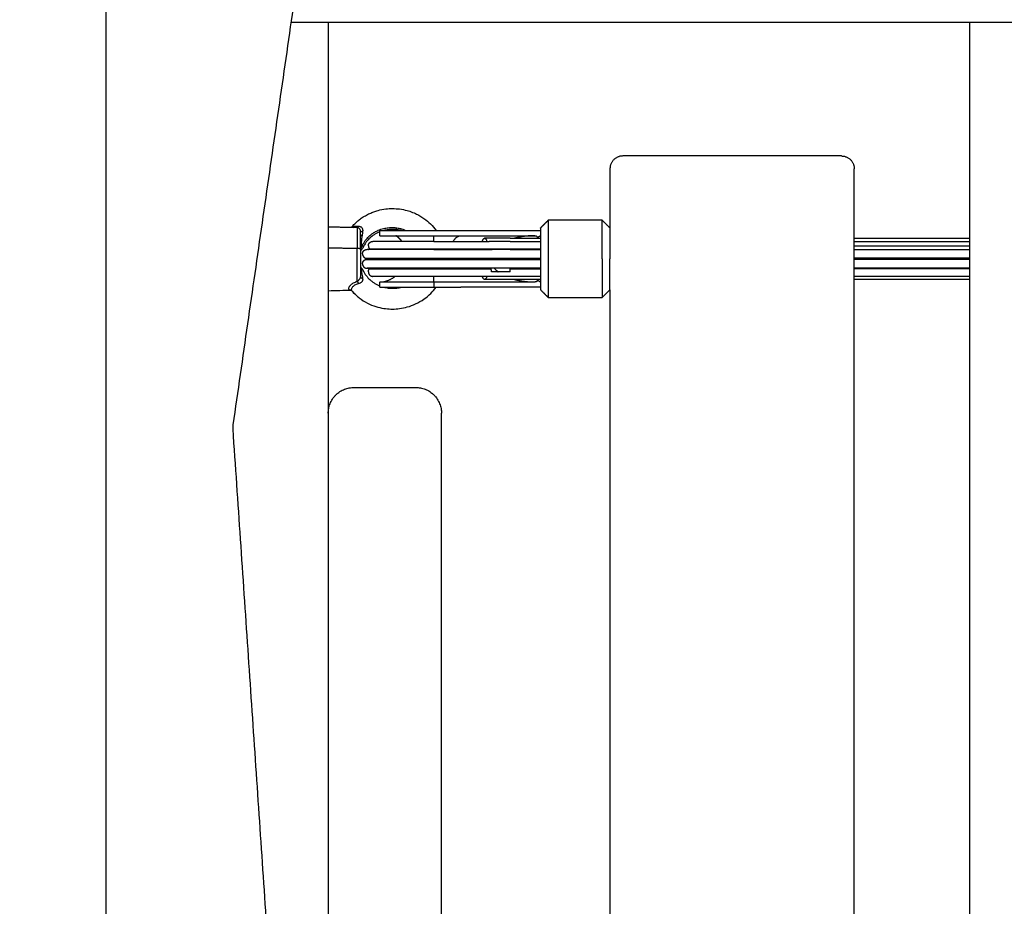
# Model space of a CAD drawing. Units: millimetres. Extents: x -5 to 14.3, y 1.9 to 19.6.
# Drawn here: x 7.3 to 7.7, y 6.1 to 6.4 of the extents above; entities that cross this region are included whole.
import ezdxf

# ---------------------------------------------------------------- set-up
doc = ezdxf.new("R2010")
doc.units = ezdxf.units.MM
doc.layers.add('DIASTASEIS', color=253, linetype='Continuous', lineweight=5)
doc.layers.add('Make2D$Visible$Curves', color=7, linetype='Continuous', true_color=0x000000)
doc.styles.get("Standard").update_dxf_attribs({"font": 'ARIALN.TTF'})
doc.dimstyles.new('STANDARD_ACAD', dxfattribs={"dimtxt": 0.18, "dimasz": 0.15, "dimexe": 0.18, "dimexo": 0.0625, "dimgap": 0.09, "dimtad": 0, "dimtih": 1, "dimtoh": 1, "dimzin": 0, "dimdsep": 46, "dimtxsty": 'Standard', "dimblk": 'OBLIQUE', "dimcen": 0.09, "dimadec": 0, "dimazin": 0, "dimtfac": 1, "dimtofl": 0, "dimtmove": 0, "dimatfit": 3, "dimfxl": 1, "dimtolj": 1, "dimtzin": 0, "dimarcsym": 0})

# ---------------------------------------------------------------- blocks, each defined once
blk = doc.blocks.new('_Oblique')
at = {"color": 0, "linetype": 'ByBlock', "lineweight": -2, "transparency": 16777216}
blk.add_line((-0.5, -0.5), (0.5, 0.5), dxfattribs=at)
blk = doc.blocks.new('*D11')
at = {"layer": 'Defpoints', "color": 0}
for p in [(9.07861, 9.45086), (1.60854, 3.92443), (10.26297, 3.92443)]:
    blk.add_point(p, dxfattribs=at)
at = {"layer": 'DIASTASEIS', "color": 0, "lineweight": -2}
for p, q in [((9.01611, 9.45086), (1.42854, 9.45086)), ((1.60854, 9.45086), (1.60854, 6.86955)), ((1.60854, 3.92443), (1.60854, 6.50574)), ((10.20047, 3.92443), (1.42854, 3.92443))]:
    blk.add_line(p, q, dxfattribs=at)
at = {"layer": 'DIASTASEIS', "color": 0, "linetype": 'ByBlock', "lineweight": -2, "xscale": 0.15, "yscale": 0.15, "zscale": 0.15}
for p, rotation in [((1.60854, 9.45086), 90), ((1.60854, 3.92443), 270)]:
    blk.add_blockref('_Oblique', p, dxfattribs=dict(at, rotation=rotation))
at = {"layer": 'DIASTASEIS', "color": 0, "insert": (1.60854, 6.68765), "char_height": 0.18, "attachment_point": 5}
blk.add_mtext('\\A1;\\A1;5.50', dxfattribs=at)
blk = doc.blocks.new('*D12')
at = {"layer": 'Defpoints', "color": 0}
for p in [(12.73144, 11.40877), (12.73144, 6.43147), (4.27346, 6.34346)]:
    blk.add_point(p, dxfattribs=at)
at = {"layer": 'DIASTASEIS', "color": 0, "lineweight": -2}
for p, q in [((4.27346, 6.40596), (4.27346, 11.58877)), ((12.73144, 6.49397), (12.73144, 11.58877)), ((4.27346, 11.40877), (8.22097, 11.40877)), ((12.73144, 11.40877), (8.78393, 11.40877))]:
    blk.add_line(p, q, dxfattribs=at)
at = {"layer": 'DIASTASEIS', "color": 0, "linetype": 'ByBlock', "lineweight": -2, "xscale": 0.15, "yscale": 0.15, "zscale": 0.15, "rotation": 180}
blk.add_blockref('_Oblique', (4.27346, 11.40877), dxfattribs=at)
at = {"layer": 'DIASTASEIS', "color": 0, "linetype": 'ByBlock', "lineweight": -2, "xscale": 0.15, "yscale": 0.15, "zscale": 0.15}
blk.add_blockref('_Oblique', (12.73144, 11.40877), dxfattribs=at)
at = {"layer": 'DIASTASEIS', "color": 0, "insert": (8.50245, 11.40877), "char_height": 0.18, "attachment_point": 5}
blk.add_mtext('\\A1;\\A1;8.50', dxfattribs=at)
blk = doc.blocks.new('*D15')
at = {"layer": 'Defpoints', "color": 0}
for p in [(14.23144, 12.3623), (2.27346, 6.05346), (14.23144, 6.05346)]:
    blk.add_point(p, dxfattribs=at)
at = {"layer": 'DIASTASEIS', "color": 0, "lineweight": -2}
for p, q in [((2.27346, 6.11596), (2.27346, 12.5423)), ((14.23144, 6.11596), (14.23144, 12.5423)), ((2.27346, 12.3623), (7.92057, 12.3623)), ((14.23144, 12.3623), (8.58433, 12.3623))]:
    blk.add_line(p, q, dxfattribs=at)
at = {"layer": 'DIASTASEIS', "color": 0, "linetype": 'ByBlock', "lineweight": -2, "xscale": 0.15, "yscale": 0.15, "zscale": 0.15, "rotation": 180}
blk.add_blockref('_Oblique', (2.27346, 12.3623), dxfattribs=at)
at = {"layer": 'DIASTASEIS', "color": 0, "linetype": 'ByBlock', "lineweight": -2, "xscale": 0.15, "yscale": 0.15, "zscale": 0.15}
blk.add_blockref('_Oblique', (14.23144, 12.3623), dxfattribs=at)
at = {"layer": 'DIASTASEIS', "color": 0, "insert": (8.25245, 12.3623), "char_height": 0.18, "attachment_point": 5}
blk.add_mtext('\\A1;\\A1;12.00', dxfattribs=at)
blk = doc.blocks.new('*D16')
at = {"layer": 'Defpoints', "color": 0}
for p in [(9.66559, 10.93883), (0.7995, 1.92623), (10.55697, 1.92623)]:
    blk.add_point(p, dxfattribs=at)
at = {"layer": 'DIASTASEIS', "color": 0, "lineweight": -2}
for p, q in [((9.60309, 10.93883), (0.6195, 10.93883)), ((0.7995, 10.93883), (0.7995, 6.61443)), ((0.7995, 1.92623), (0.7995, 6.25063)), ((10.49447, 1.92623), (0.6195, 1.92623))]:
    blk.add_line(p, q, dxfattribs=at)
at = {"layer": 'DIASTASEIS', "color": 0, "linetype": 'ByBlock', "lineweight": -2, "xscale": 0.15, "yscale": 0.15, "zscale": 0.15}
for p, rotation in [((0.7995, 10.93883), 90), ((0.7995, 1.92623), 270)]:
    blk.add_blockref('_Oblique', p, dxfattribs=dict(at, rotation=rotation))
at = {"layer": 'DIASTASEIS', "color": 0, "insert": (0.7995, 6.43253), "char_height": 0.18, "attachment_point": 5}
blk.add_mtext('\\A1;\\A1;9.00', dxfattribs=at)
blk = doc.blocks.new('KATOPSH_S140A')
at = {"layer": 'Make2D$Visible$Curves', "color": 0, "lineweight": -3}
for points, degree in [([(8.48102, 29.5511), (8.23023, 29.3003), (7.97944, 29.04951)], 2), ([(8.01292, 29.01602), (8.26319, 29.26629), (8.51346, 29.51656)], 2), ([(8.52318, 29.51231), (8.5005, 29.3551), (8.47782, 29.19789)], 2), ([(8.42845, 29.38396), (8.42845, 29.13631), (8.42845, 28.88866), (8.42845, 28.64101)], 3), ([(8.50041, 29.35448), (9.36438, 29.35448), (10.22834, 29.35448)], 2), ([(8.5149, 29.35448), (8.5149, 29.01248), (8.5149, 28.67048)], 2), ([(8.7642, 29.35448), (8.7642, 29.01248), (8.7642, 28.67048)], 2), ([(8.7144, 29.30248), (8.6719, 29.30248), (8.6294, 29.30248)], 2), ([(8.6244, 29.29748), (8.6244, 29.27998), (8.6244, 29.26248)], 2), ([(8.7194, 28.72748), (8.7194, 29.01248), (8.7194, 29.29748)], 2), ([(8.6004, 29.27748), (8.5989, 29.27598), (8.5974, 29.27448)], 2), ([(8.6214, 29.27748), (8.6109, 29.27748), (8.6004, 29.27748)], 2), ([(8.6244, 29.27448), (8.6229, 29.27598), (8.6214, 29.27748)], 2), ([(8.5149, 29.27498), (8.51978, 29.27486), (8.52466, 29.27473)], 2), ([(8.52517, 29.27514), (8.52503, 29.275), (8.5249, 29.27486), (8.52477, 29.27472)], 3), ([(8.5349, 29.27148), (8.5349, 29.27248), (8.5349, 29.27348)], 2), ([(8.5664, 29.27348), (8.5819, 29.27348), (8.5974, 29.27348)], 2), ([(8.5664, 29.27148), (8.58081, 29.27148), (8.59521, 29.27148)], 2), ([(8.58567, 29.27048), (8.59153, 29.27048), (8.5974, 29.27048)], 2), ([(8.59608, 29.27097), (8.59608, 29.2708), (8.59608, 29.27063)], 2), ([(8.59726, 29.27148), (8.59733, 29.27148), (8.5974, 29.27148)], 2), ([(8.59726, 29.27148), (8.59726, 29.27148), (8.59726, 29.27148)], 2), ([(8.7194, 29.27048), (8.7418, 29.27048), (8.7642, 29.27048)], 2), ([(8.5149, 29.26675), (8.52054, 29.2667), (8.52618, 29.26665)], 2), ([(8.52759, 29.26576), (8.52765, 29.26631), (8.52773, 29.26687), (8.52782, 29.26747)], 3), ([(8.56774, 29.26929), (8.57262, 29.26929), (8.57751, 29.26929)], 2), ([(8.56836, 29.26632), (8.57325, 29.26632), (8.57814, 29.26632)], 2), ([(8.56887, 29.26616), (8.57376, 29.26616), (8.57864, 29.26616)], 2), ([(8.58567, 29.26929), (8.59153, 29.26929), (8.5974, 29.26929)], 2), ([(8.58567, 29.26632), (8.59153, 29.26632), (8.5974, 29.26632)], 2), ([(8.58567, 29.26616), (8.59153, 29.26616), (8.5974, 29.26616)], 2), ([(8.7194, 29.26929), (8.7418, 29.26929), (8.7642, 29.26929)], 2), ([(8.7194, 29.26754), (8.7418, 29.26754), (8.7642, 29.26754)], 2), ([(8.7194, 29.26616), (8.7418, 29.26616), (8.7642, 29.26616)], 2), ([(8.56086, 29.26269), (8.56086, 29.26262), (8.56086, 29.26255), (8.56086, 29.26248)], 3), ([(8.56902, 29.26269), (8.57391, 29.26269), (8.57879, 29.26269)], 2), ([(8.56902, 29.26228), (8.57391, 29.26228), (8.57879, 29.26228)], 2), ([(8.58567, 29.26269), (8.59153, 29.26269), (8.5974, 29.26269)], 2), ([(8.58567, 29.26228), (8.59153, 29.26228), (8.5974, 29.26228)], 2), ([(8.7642, 29.26269), (8.7418, 29.26269), (8.7194, 29.26269)], 2), ([(8.7642, 29.26228), (8.7418, 29.26228), (8.7194, 29.26228)], 2), ([(8.56, 29.25864), (8.56, 29.25864), (8.56, 29.25864), (8.56, 29.25864)], 3), ([(8.56836, 29.25864), (8.57325, 29.25864), (8.57814, 29.25864)], 2), ([(8.57864, 29.2588), (8.57376, 29.2588), (8.56887, 29.2588)], 2), ([(8.5974, 29.2588), (8.59153, 29.2588), (8.58567, 29.2588)], 2), ([(8.58567, 29.25864), (8.59153, 29.25864), (8.5974, 29.25864)], 2), ([(8.7642, 29.2588), (8.7418, 29.2588), (8.7194, 29.2588)], 2), ([(8.7642, 29.25864), (8.7418, 29.25864), (8.7194, 29.25864)], 2), ([(8.57751, 29.25568), (8.57262, 29.25568), (8.56774, 29.25568)], 2), ([(8.5974, 29.25568), (8.59153, 29.25568), (8.58567, 29.25568)], 2), ([(8.5974, 29.25448), (8.59153, 29.25448), (8.58567, 29.25448)], 2), ([(8.59608, 29.25434), (8.59608, 29.25417), (8.59608, 29.25399)], 2), ([(8.7642, 29.25568), (8.7418, 29.25568), (8.7194, 29.25568)], 2), ([(8.7642, 29.25448), (8.7418, 29.25448), (8.7194, 29.25448)], 2), ([(8.5349, 29.25148), (8.5349, 29.25248), (8.5349, 29.25348)], 2), ([(8.5559, 29.25348), (8.5559, 29.25248), (8.5559, 29.25148)], 2), ([(8.59521, 29.25348), (8.58081, 29.25348), (8.5664, 29.25348)], 2), ([(8.5974, 29.25148), (8.5819, 29.25148), (8.5664, 29.25148)], 2), ([(8.59726, 29.25348), (8.59726, 29.25348), (8.59726, 29.25349)], 2), ([(8.5974, 29.25348), (8.59733, 29.25348), (8.59726, 29.25348)], 2), ([(8.5974, 29.25048), (8.5989, 29.24898), (8.6004, 29.24748)], 2), ([(8.6214, 29.24748), (8.6229, 29.24898), (8.6244, 29.25048)], 2), ([(8.6244, 29.25048), (8.6244, 29.00648), (8.6244, 28.76248)], 2), ([(8.52392, 29.25022), (8.52091, 29.25014), (8.51791, 29.25006), (8.5149, 29.24998)], 3), ([(8.52397, 29.25014), (8.52397, 29.25014), (8.52397, 29.25014), (8.52397, 29.25014)], 3), ([(8.52397, 29.25014), (8.52399, 29.25012), (8.52401, 29.2501), (8.52403, 29.25008)], 3), ([(8.6004, 29.24748), (8.6109, 29.24748), (8.6214, 29.24748)], 2), ([(8.5249, 29.21248), (8.5369, 29.21248), (8.5489, 29.21248)], 2), ([(8.5589, 28.82248), (8.5589, 29.01248), (8.5589, 29.20248)], 2), ([(8.47776, 29.19628), (8.50101, 28.85376), (8.52427, 28.51124)], 2)]:
    blk.add_open_spline(points, degree=degree, dxfattribs=at)
for points, weights, degree in [([(8.6294, 29.30248), (8.6244, 29.30248), (8.6244, 29.29748)], [1, 0.707106781187, 1], 2), ([(8.7144, 29.30248), (8.7194, 29.30248), (8.7194, 29.29748)], [1, 0.707106781187, 1], 2), ([(8.6004, 29.27748), (8.6004, 29.27748), (8.6004, 29.26248)], [1, 0.707106781187, 1], 2), ([(8.6214, 29.26248), (8.6214, 29.27748), (8.6214, 29.27748)], [1, 0.707106781187, 1], 2), ([(8.52618, 29.27465), (8.52642, 29.27469), (8.52657, 29.27519)], [1, 0.899615127661, 1], 2), ([(8.52618, 29.27465), (8.52618, 29.27407), (8.52618, 29.26665)], [1, 0.839800258857, 1], 2), ([(8.5349, 29.27348), (8.5349, 29.27348), (8.5559, 29.27348)], [1, 0.707106781186, 1], 2), ([(8.5559, 29.27348), (8.56153, 29.27348), (8.5664, 29.27348)], [1, 0.965925826289, 1], 2), ([(8.5974, 29.27348), (8.59733, 29.27348), (8.59726, 29.27348)], [1, 0.999921519286, 1], 2), ([(8.5274, 29.27325), (8.5274, 29.27316), (8.52827, 29.27313)], [1, 0.807277617884, 1], 2), ([(8.5274, 29.26622), (8.5274, 29.27211), (8.5274, 29.27325)], [1, 0.868169777423, 1], 2), ([(8.5349, 29.27148), (8.5349, 29.27148), (8.5559, 29.27148)], [1, 0.707106781186, 1], 2), ([(8.5559, 29.26929), (8.5559, 29.27056), (8.5559, 29.27148)], [0.856543437209, 0.8491765696, 0.859960167636], 2), ([(8.5559, 29.27148), (8.56153, 29.27148), (8.5664, 29.27148)], [1, 0.965925826289, 1], 2), ([(8.56346, 29.26929), (8.56472, 29.27148), (8.5664, 29.27148)], [0.854666188074, 0.866319181523, 1], 2), ([(8.57484, 29.26929), (8.57504, 29.27048), (8.57567, 29.27048)], [0.90074204366, 0.770423262215, 1], 2), ([(8.58567, 29.27048), (8.58031, 29.27048), (8.57567, 29.27048)], [1, 0.900099577495, 0.868347502413], 2), ([(8.57567, 29.27048), (8.5763, 29.27048), (8.5765, 29.26929)], [1, 0.770423262215, 0.90074204366], 2), ([(8.59521, 29.27148), (8.59263, 29.27148), (8.58992, 29.27118), (8.58731, 29.27048)], [1, 0.869870652313, 0.765141775319, 0.685813369021], 3), ([(8.59608, 29.27063), (8.59645, 29.27094), (8.59685, 29.27122), (8.59726, 29.27148)], [1, 0.998423381504, 0.998423381504, 1], 3), ([(8.52618, 29.26665), (8.52721, 29.26664), (8.52738, 29.2663)], [0.999998608071, 0.750218433745, 0.940277350769], 2), ([(8.52618, 29.25373), (8.52618, 29.25924), (8.52618, 29.26665)], [1, 0.839800258857, 1], 2), ([(8.52738, 29.2663), (8.5274, 29.26626), (8.5274, 29.26622)], [0.940277350769, 0.96608403924, 1], 2), ([(8.5274, 29.26622), (8.5274, 29.26034), (8.5274, 29.25551)], [1, 0.868169777423, 1], 2), ([(8.53072, 29.26599), (8.53036, 29.26616), (8.52996, 29.26616)], [0.877333461619, 0.912566192367, 1], 2), ([(8.53048, 29.26754), (8.53048, 29.26683), (8.53097, 29.26632)], [1, 0.856491171857, 0.853612323735], 2), ([(8.53097, 29.26632), (8.53097, 29.26632), (8.5559, 29.26632)], [1, 0.707106781187, 1], 2), ([(8.54526, 29.26616), (8.54524, 29.26624), (8.54521, 29.26632)], [0.897070928902, 0.895522661828, 0.894029479004], 2), ([(8.5559, 29.26929), (8.56224, 29.26929), (8.56774, 29.26929)], [1, 0.900099577495, 0.868347502413], 2), ([(8.5559, 29.26616), (8.5559, 29.26624), (8.5559, 29.26632)], [0.897070863325, 0.895522633644, 0.894029485635], 2), ([(8.5559, 29.26632), (8.56258, 29.26632), (8.56836, 29.26632)], [1, 0.965925826289, 1], 2), ([(8.5559, 29.26616), (8.56285, 29.26616), (8.56887, 29.26616)], [1, 0.900099577495, 0.868347502413], 2), ([(8.56229, 29.26616), (8.56231, 29.26624), (8.56233, 29.26632)], [0.882462251177, 0.88089288188, 0.879408708608], 2), ([(8.58567, 29.26929), (8.5813, 29.26929), (8.57751, 29.26929)], [1, 0.900099577495, 0.868347502413], 2), ([(8.57814, 29.26632), (8.58163, 29.26632), (8.58567, 29.26632)], [1, 0.965925826289, 1], 2), ([(8.58567, 29.26616), (8.5819, 29.26616), (8.57864, 29.26616)], [1, 0.900099577495, 0.868347502413], 2), ([(8.57961, 29.26632), (8.57957, 29.26627), (8.57952, 29.26622), (8.57947, 29.26616)], [0.525092292467, 0.524334801449, 0.523594460895, 0.522871270807], 3), ([(8.52965, 29.26269), (8.52965, 29.26269), (8.5559, 29.26269)], [1, 0.707106781187, 1], 2), ([(8.52965, 29.26228), (8.52965, 29.26228), (8.5559, 29.26228)], [1, 0.707106781187, 1], 2), ([(8.5439, 29.26248), (8.5439, 29.26248), (8.5559, 29.26248)], [1, 0.707106781187, 1], 2), ([(8.5439, 29.26228), (8.5439, 29.26238), (8.5439, 29.26248)], [0.990640096318, 0.995242780627, 1], 2), ([(8.5459, 29.26248), (8.5459, 29.26259), (8.5459, 29.26269)], [1, 0.996104530909, 0.992312681011], 2), ([(8.5524, 29.26248), (8.5524, 29.26251), (8.5524, 29.26253), (8.5524, 29.26255)], [0.996684739668, 0.998848724062, 1, 1], 3), ([(8.5559, 29.26248), (8.5559, 29.26259), (8.5559, 29.26269)], [1, 0.996104482097, 0.992312585984], 2), ([(8.5559, 29.26269), (8.56293, 29.26269), (8.56902, 29.26269)], [1, 0.965925826289, 1], 2), ([(8.5559, 29.26228), (8.5559, 29.26238), (8.5559, 29.26248)], [0.990640096318, 0.995242780627, 1], 2), ([(8.5559, 29.26248), (8.55911, 29.26248), (8.5619, 29.26248)], [1, 0.965925826289, 1], 2), ([(8.5559, 29.26228), (8.56293, 29.26228), (8.56902, 29.26228)], [1, 0.965925826289, 1], 2), ([(8.5619, 29.26248), (8.5619, 29.26259), (8.5619, 29.26269)], [1, 0.995242780627, 0.990640096318], 2), ([(8.57797, 29.26269), (8.57796, 29.26255), (8.57796, 29.26241), (8.57797, 29.26228)], [0.500066583966, 0.499977805345, 0.499977805345, 0.500066583966], 3), ([(8.57879, 29.26269), (8.58198, 29.26269), (8.58567, 29.26269)], [1, 0.965925826289, 1], 2), ([(8.57879, 29.26228), (8.58198, 29.26228), (8.58567, 29.26228)], [1, 0.965925826289, 1], 2), ([(8.6004, 29.26248), (8.6004, 29.24748), (8.6004, 29.24748)], [1, 0.707106781187, 1], 2), ([(8.6214, 29.26248), (8.6214, 29.24748), (8.6214, 29.24748)], [1, 0.707106781186, 1], 2), ([(8.6244, 29.25048), (8.6244, 29.25048), (8.6244, 29.26248)], [1, 0.707106781187, 1], 2), ([(8.52996, 29.2588), (8.53036, 29.2588), (8.53072, 29.25898)], [1, 0.912566192367, 0.877333461619], 2), ([(8.53048, 29.25743), (8.53048, 29.25813), (8.53097, 29.25864)], [1, 0.856491171857, 0.853612323735], 2), ([(8.53097, 29.25864), (8.53097, 29.25864), (8.5559, 29.25864)], [1, 0.707106781187, 1], 2), ([(8.54304, 29.25864), (8.54308, 29.25872), (8.54311, 29.2588)], [0.879408826547, 0.880892982667, 0.882462332454], 2), ([(8.5559, 29.25864), (8.5559, 29.25872), (8.5559, 29.2588)], [0.879408797946, 0.880892901997, 0.882462193832], 2), ([(8.56887, 29.2588), (8.56285, 29.2588), (8.5559, 29.2588)], [0.868347502413, 0.900099577495, 1], 2), ([(8.5559, 29.25864), (8.56258, 29.25864), (8.56836, 29.25864)], [1, 0.965925826289, 1], 2), ([(8.57838, 29.25743), (8.57838, 29.25813), (8.57814, 29.25864)], [1, 0.927027361534, 1], 2), ([(8.58567, 29.2588), (8.5819, 29.2588), (8.57864, 29.2588)], [1, 0.900099577495, 0.868347502413], 2), ([(8.57947, 29.2588), (8.57989, 29.25832), (8.58038, 29.25786), (8.58094, 29.25743)], [0.522871314455, 0.529543430908, 0.537675360854, 0.547267104295], 3), ([(8.58567, 29.25743), (8.58567, 29.25813), (8.58567, 29.25864)], [1, 0.927027361534, 1], 2), ([(8.52827, 29.25484), (8.5274, 29.255), (8.5274, 29.25551)], [1, 0.807277617883, 1], 2), ([(8.5349, 29.25348), (8.53825, 29.25348), (8.54079, 29.25568)], [1, 0.866319001733, 0.85466615673], 2), ([(8.5559, 29.25348), (8.5559, 29.25348), (8.5559, 29.25568)], [1, 0.866319001678, 0.85466615672], 2), ([(8.56774, 29.25568), (8.56224, 29.25568), (8.5559, 29.25568)], [0.868347502413, 0.900099577495, 1], 2), ([(8.57567, 29.25448), (8.57504, 29.25448), (8.57484, 29.25568)], [1, 0.770423250846, 0.900742056568], 2), ([(8.5765, 29.25568), (8.5763, 29.25448), (8.57567, 29.25448)], [0.900742043661, 0.770423262215, 1], 2), ([(8.58567, 29.25448), (8.58031, 29.25448), (8.57567, 29.25448)], [1, 0.900099577495, 0.868347502413], 2), ([(8.58567, 29.25568), (8.5813, 29.25568), (8.57751, 29.25568)], [1, 0.900099577495, 0.868347502413], 2), ([(8.58567, 29.25743), (8.58176, 29.25743), (8.57838, 29.25743)], [1, 0.965925826289, 1], 2), ([(8.58731, 29.25448), (8.58992, 29.25378), (8.59263, 29.25348), (8.59521, 29.25348)], [0.685813364484, 0.765141771327, 0.869870649832, 1], 3), ([(8.59726, 29.25349), (8.59685, 29.25374), (8.59645, 29.25403), (8.59608, 29.25434)], [1, 0.998423381504, 0.998423381504, 1], 3), ([(8.52618, 29.25373), (8.52642, 29.25335), (8.52657, 29.25277)], [1, 0.899615127662, 1], 2), ([(8.5559, 29.25348), (8.5349, 29.25348), (8.5349, 29.25348)], [1, 0.707106781186, 1], 2), ([(8.5349, 29.25148), (8.5349, 29.25148), (8.5559, 29.25148)], [1, 0.707106781186, 1], 2), ([(8.5664, 29.25348), (8.56153, 29.25348), (8.5559, 29.25348)], [1, 0.965925826289, 1], 2), ([(8.5559, 29.25148), (8.56153, 29.25148), (8.5664, 29.25148)], [1, 0.965925826289, 1], 2), ([(8.5974, 29.25148), (8.59733, 29.25148), (8.59726, 29.25149)], [1, 0.999921519286, 1], 2), ([(8.5149, 29.20248), (8.5149, 29.21248), (8.5249, 29.21248)], [1, 0.707106781187, 1], 2), ([(8.5489, 29.21248), (8.5589, 29.21248), (8.5589, 29.20248)], [1, 0.707106781187, 1], 2)]:
    blk.add_rational_spline(points, weights, degree=degree, dxfattribs=at)
for points, knots in [([(8.52397, 29.27483), (8.52435, 29.27527), (8.52475, 29.2757), (8.52517, 29.27611), (8.52556, 29.2765), (8.52598, 29.27687), (8.52683, 29.27758), (8.52727, 29.27792), (8.52772, 29.27824), (8.52824, 29.27861), (8.52878, 29.27895), (8.52988, 29.27958), (8.53045, 29.27987), (8.53103, 29.28013), (8.53154, 29.28037), (8.53207, 29.28058), (8.53314, 29.28097), (8.53369, 29.28114), (8.53424, 29.28129), (8.53521, 29.28156), (8.53621, 29.28176), (8.53722, 29.28188), (8.53811, 29.28199), (8.539, 29.28205), (8.5399, 29.28204), (8.5408, 29.28204), (8.54169, 29.28198), (8.54258, 29.28187), (8.54359, 29.28174), (8.54459, 29.28154), (8.54557, 29.28127), (8.5459, 29.28118), (8.54622, 29.28108), (8.54655, 29.28098), (8.54731, 29.28073), (8.54806, 29.28043), (8.54878, 29.2801), (8.54936, 29.27983), (8.54993, 29.27954), (8.55104, 29.2789), (8.55157, 29.27856), (8.55209, 29.27819), (8.553, 29.27755), (8.55386, 29.27683), (8.55465, 29.27605), (8.55545, 29.27526), (8.55619, 29.2744), (8.55684, 29.27348)], [13.824164, 13.824164, 13.824164, 13.824164, 15.619463, 15.619463, 15.619463, 17.312311, 17.312311, 19.002752, 19.002752, 19.002752, 20.930492, 20.930492, 22.855699, 22.855699, 22.855699, 24.575291, 24.575291, 26.293217, 26.293217, 26.293217, 29.341677, 29.341677, 29.341677, 32.034291, 32.034291, 32.034291, 34.727744, 34.727744, 34.727744, 37.779067, 37.779067, 37.779067, 38.808914, 38.808914, 38.808914, 41.222239, 41.222239, 41.222239, 43.150926, 43.150926, 45.082288, 45.082288, 45.082288, 48.474467, 48.474467, 48.474467, 51.932279, 51.932279, 51.932279, 51.932279]), ([(8.52392, 29.27475), (8.52393, 29.27477), (8.52395, 29.2748), (8.52402, 29.27489), (8.5241, 29.27494), (8.5243, 29.27503), (8.52443, 29.27507), (8.52472, 29.27511), (8.5249, 29.27513), (8.5253, 29.27515), (8.52552, 29.27515), (8.52602, 29.27517), (8.52629, 29.27517), (8.52657, 29.27519)], [-4.717485, -4.717485, -4.717485, -4.717485, -4.428048, -4.428048, -3.542438, -3.542438, -2.656829, -2.656829, -1.771219, -1.771219, -0.88561, -0.88561, 0, 0, 0, 0]), ([(8.52618, 29.27465), (8.52592, 29.27467), (8.52567, 29.27468), (8.5252, 29.27471), (8.52497, 29.27472), (8.52473, 29.27473), (8.52469, 29.27473), (8.52466, 29.27473)], [-13.160975, -13.160975, -13.160975, -13.160975, -12.338414, -12.338414, -11.515853, -11.515853, -11.379089, -11.379089, -11.379089, -11.379089]), ([(8.5274, 29.27325), (8.5274, 29.27344), (8.52736, 29.27362), (8.52726, 29.27387), (8.52722, 29.27396), (8.52713, 29.2741), (8.52707, 29.27417), (8.5269, 29.27436), (8.52677, 29.27446), (8.52648, 29.2746), (8.52634, 29.27464), (8.52618, 29.27465)], [-2.334827, -2.334827, -2.334827, -2.334827, -1.751121, -1.751121, -1.459267, -1.459267, -1.167414, -1.167414, -0.583707, -0.583707, 0, 0, 0, 0]), ([(8.52657, 29.27519), (8.52683, 29.2752), (8.52707, 29.27516), (8.52743, 29.27502), (8.52754, 29.27496), (8.52774, 29.27481), (8.52784, 29.27472), (8.52801, 29.27452), (8.52808, 29.27441), (8.52819, 29.27418), (8.52823, 29.27405), (8.52831, 29.27366), (8.52831, 29.2734), (8.52827, 29.27313)], [0, 0, 0, 0, 0.803919, 0.803919, 1.205878, 1.205878, 1.607837, 1.607837, 2.009797, 2.009797, 2.411756, 2.411756, 3.215675, 3.215675, 3.215675, 3.215675]), ([(8.53363, 29.27325), (8.53387, 29.27337), (8.53475, 29.27379), (8.53627, 29.2743), (8.53815, 29.27463), (8.5399, 29.27471), (8.54165, 29.27456), (8.54342, 29.27417), (8.54459, 29.27374), (8.54515, 29.27348)], [8.49949, 8.49949, 8.49949, 8.49949, 9.315138, 11.463949, 13.370966, 15.056548, 16.742132, 18.649154, 20.508243, 20.508243, 20.508243, 20.508243]), ([(8.54342, 29.27348), (8.54282, 29.27364), (8.54221, 29.27376), (8.5416, 29.27384), (8.54103, 29.27391), (8.54047, 29.27394), (8.5399, 29.27394), (8.53933, 29.27394), (8.53876, 29.2739), (8.5382, 29.27383), (8.53761, 29.27375), (8.53702, 29.27364), (8.53645, 29.27348)], [18.927617, 18.927617, 18.927617, 18.927617, 20.80021, 20.80021, 20.80021, 22.504293, 22.504293, 22.504293, 24.208535, 24.208535, 24.208535, 26.003639, 26.003639, 26.003639, 26.003639]), ([(8.52801, 29.27133), (8.52798, 29.27137), (8.52795, 29.27141), (8.52784, 29.27154), (8.52775, 29.27163), (8.52757, 29.27177), (8.52748, 29.27183), (8.5274, 29.27188)], [1.4606186, 1.4606186, 1.4606186, 1.4606186, 1.6078543, 1.6078543, 2.0098179, 2.0098179, 2.3100232, 2.3100232, 2.3100232, 2.3100232]), ([(8.52827, 29.27313), (8.52813, 29.27219), (8.52799, 29.27124), (8.52776, 29.26933), (8.52767, 29.26837), (8.52759, 29.26742)], [-5.77653, -5.77653, -5.77653, -5.77653, -2.888265, -2.888265, 0, 0, 0, 0]), ([(8.52808, 29.26748), (8.5281, 29.26753), (8.52843, 29.26826), (8.52921, 29.26958), (8.53063, 29.2712), (8.53213, 29.2724), (8.53317, 29.27302), (8.53363, 29.27325)], [0, 0, 0, 0, 0.174884, 2.554845, 4.80835, 6.912698, 8.49949, 8.49949, 8.49949, 8.49949]), ([(8.5349, 29.27297), (8.5347, 29.27289), (8.53451, 29.2728), (8.53431, 29.27271), (8.53395, 29.27255), (8.5336, 29.27237), (8.53292, 29.27197), (8.53259, 29.27176), (8.53228, 29.27154), (8.532, 29.27134), (8.53173, 29.27114), (8.53122, 29.2707), (8.53097, 29.27048), (8.53073, 29.27024), (8.53023, 29.26974), (8.52977, 29.26921), (8.52937, 29.26864), (8.52931, 29.26854), (8.52924, 29.26844), (8.52918, 29.26835), (8.52886, 29.26787), (8.52859, 29.26737), (8.52836, 29.26685)], [27.655377, 27.655377, 27.655377, 27.655377, 28.306027, 28.306027, 28.306027, 29.517708, 29.517708, 30.728108, 30.728108, 30.728108, 31.786822, 31.786822, 32.844476, 32.844476, 32.844476, 35.109335, 35.109335, 35.109335, 35.491471, 35.491471, 35.491471, 37.375055, 37.375055, 37.375055, 37.375055]), ([(8.59521, 29.27148), (8.5953, 29.27148), (8.59539, 29.27147), (8.59556, 29.27144), (8.59565, 29.27142), (8.59581, 29.27134), (8.59589, 29.2713), (8.59599, 29.2712), (8.59602, 29.27116), (8.59607, 29.27107), (8.59608, 29.27102), (8.59608, 29.27097)], [0, 0, 0, 0, 0.305356, 0.305356, 0.610711, 0.610711, 0.916067, 0.916067, 1.068744, 1.068744, 1.221422, 1.221422, 1.221422, 1.221422]), ([(8.52759, 29.26742), (8.52768, 29.26744), (8.52777, 29.26746), (8.52793, 29.26748), (8.52801, 29.26749), (8.52808, 29.26748)], [0, 0, 0, 0, 0.513913, 0.513913, 1.027826, 1.027826, 1.027826, 1.027826]), ([(8.52835, 29.26685), (8.52831, 29.26676), (8.52826, 29.26667), (8.52812, 29.26645), (8.52803, 29.26631), (8.52783, 29.26604), (8.52771, 29.2659), (8.52759, 29.26576)], [-1.914011, -1.914011, -1.914011, -1.914011, -1.359613, -1.359613, -0.679806, -0.679806, 0, 0, 0, 0]), ([(8.52808, 29.26748), (8.52819, 29.26748), (8.52828, 29.26745), (8.52838, 29.26738), (8.5284, 29.26735), (8.52843, 29.26727), (8.52844, 29.26723), (8.52844, 29.26718)], [0, 0, 0, 0, 0.845047, 0.845047, 1.26757, 1.26757, 1.690093, 1.690093, 1.690093, 1.690093]), ([(8.52844, 29.26718), (8.52844, 29.26711), (8.52842, 29.26701), (8.52837, 29.26689), (8.52836, 29.26687), (8.52835, 29.26685)], [-2.7192255, -2.7192255, -2.7192255, -2.7192255, -2.0394191, -2.0394191, -1.9140112, -1.9140112, -1.9140112, -1.9140112]), ([(8.52808, 29.25858), (8.52801, 29.25868), (8.52793, 29.25878), (8.52777, 29.25899), (8.52768, 29.2591), (8.52759, 29.25921)], [0, 0, 0, 0, 0.513912, 0.513912, 1.027825, 1.027825, 1.027825, 1.027825]), ([(8.52759, 29.25921), (8.52767, 29.25855), (8.52776, 29.25786), (8.52799, 29.25641), (8.52812, 29.25566), (8.52827, 29.25484)], [-5.776539, -5.776539, -5.776539, -5.776539, -2.88827, -2.88827, 0, 0, 0, 0]), ([(8.52808, 29.25858), (8.5281, 29.25853), (8.52843, 29.25778), (8.52921, 29.25642), (8.53038, 29.25503), (8.53115, 29.25432), (8.53139, 29.25412)], [0, 0, 0, 0, 0.174884, 2.554845, 4.80835, 5.743475, 5.743475, 5.743475, 5.743475]), ([(8.52618, 29.25373), (8.52634, 29.25382), (8.52649, 29.25393), (8.52677, 29.25418), (8.5269, 29.25433), (8.52707, 29.25456), (8.52713, 29.25464), (8.52722, 29.2548), (8.52726, 29.25489), (8.52736, 29.25515), (8.5274, 29.25533), (8.5274, 29.25551)], [-2.334764, -2.334764, -2.334764, -2.334764, -1.751073, -1.751073, -1.167382, -1.167382, -0.875536, -0.875536, -0.583691, -0.583691, 0, 0, 0, 0]), ([(8.52827, 29.25484), (8.52831, 29.25461), (8.52831, 29.25439), (8.52823, 29.25405), (8.52819, 29.25394), (8.52808, 29.25373), (8.52801, 29.25362), (8.52784, 29.25343), (8.52775, 29.25334), (8.52754, 29.25317), (8.52743, 29.2531), (8.52708, 29.2529), (8.52683, 29.25281), (8.52657, 29.25277)], [0, 0, 0, 0, 0.803919, 0.803919, 1.205878, 1.205878, 1.607837, 1.607837, 2.009797, 2.009797, 2.411756, 2.411756, 3.215675, 3.215675, 3.215675, 3.215675]), ([(8.52391, 29.25025), (8.52383, 29.25025), (8.52376, 29.25026), (8.52356, 29.25028), (8.52343, 29.25031), (8.52322, 29.25038), (8.52313, 29.25043), (8.52299, 29.25054), (8.52293, 29.2506), (8.52286, 29.25075), (8.52285, 29.25084), (8.52285, 29.25102), (8.52286, 29.25113), (8.52293, 29.25135), (8.52299, 29.25146), (8.52313, 29.25171), (8.52322, 29.25184), (8.52343, 29.25211), (8.52356, 29.25224), (8.52384, 29.25252), (8.52401, 29.25265), (8.52436, 29.25291), (8.52456, 29.25304), (8.52519, 29.25339), (8.52566, 29.25359), (8.52618, 29.25373)], [-10.252277, -10.252277, -10.252277, -10.252277, -9.875076, -9.875076, -9.052153, -9.052153, -8.22923, -8.22923, -7.406307, -7.406307, -6.583384, -6.583384, -5.760461, -5.760461, -4.937538, -4.937538, -4.114615, -4.114615, -3.291692, -3.291692, -2.468769, -2.468769, -1.645846, -1.645846, 0, 0, 0, 0]), ([(8.52657, 29.25277), (8.52629, 29.25272), (8.52602, 29.25264), (8.52553, 29.25245), (8.5253, 29.25233), (8.5249, 29.25206), (8.52473, 29.25192), (8.52443, 29.25163), (8.5243, 29.25149), (8.5241, 29.25121), (8.52402, 29.25107), (8.52391, 29.25081), (8.52388, 29.2507), (8.52385, 29.25048), (8.52386, 29.25038), (8.52391, 29.25024), (8.52393, 29.25019), (8.52397, 29.25014)], [0, 0, 0, 0, 0.885607, 0.885607, 1.771215, 1.771215, 2.656822, 2.656822, 3.542429, 3.542429, 4.428037, 4.428037, 5.313644, 5.313644, 6.199251, 6.199251, 6.813948, 6.813948, 6.813948, 6.813948]), ([(8.52623, 29.24788), (8.5267, 29.24748), (8.52818, 29.24634), (8.53081, 29.24483), (8.53405, 29.24367), (8.53707, 29.24308), (8.5399, 29.24291), (8.54273, 29.2431), (8.54577, 29.24372), (8.54902, 29.24492), (8.5521, 29.2467), (8.55477, 29.24894), (8.55619, 29.25061), (8.55682, 29.25148)], [17.289273, 17.289273, 17.289273, 17.289273, 19.253041, 23.195749, 26.722221, 29.851877, 32.618131, 35.384387, 38.514052, 42.04054, 45.983274, 49.436803, 52.827166, 52.827166, 52.827166, 52.827166]), ([(8.53139, 29.25412), (8.53167, 29.25388), (8.53197, 29.25365), (8.53228, 29.25343), (8.53259, 29.2532), (8.53292, 29.25299), (8.5336, 29.2526), (8.53395, 29.25242), (8.53431, 29.25225), (8.53451, 29.25216), (8.5347, 29.25208), (8.5349, 29.252)], [0, 0, 0, 0, 1.176528, 1.176528, 1.176528, 2.386932, 2.386932, 3.59861, 3.59861, 3.59861, 4.249869, 4.249869, 4.249869, 4.249869]), ([(8.53645, 29.25148), (8.53702, 29.25133), (8.53761, 29.25121), (8.5382, 29.25114), (8.53876, 29.25107), (8.53933, 29.25103), (8.5399, 29.25103), (8.54047, 29.25103), (8.54103, 29.25106), (8.5416, 29.25113), (8.54221, 29.25121), (8.54282, 29.25132), (8.54342, 29.25148)], [5.903125, 5.903125, 5.903125, 5.903125, 7.698234, 7.698234, 7.698234, 9.402476, 9.402476, 9.402476, 11.106558, 11.106558, 11.106558, 12.979151, 12.979151, 12.979151, 12.979151]), ([(8.59608, 29.25399), (8.59608, 29.25389), (8.59602, 29.2538), (8.59589, 29.25367), (8.59581, 29.25362), (8.59565, 29.25355), (8.59556, 29.25352), (8.59539, 29.25349), (8.5953, 29.25348), (8.59521, 29.25348)], [0, 0, 0, 0, 0.307361, 0.307361, 0.614722, 0.614722, 0.922083, 0.922083, 1.229444, 1.229444, 1.229444, 1.229444]), ([(8.52397, 29.25014), (8.52396, 29.25016), (8.52393, 29.25018), (8.52392, 29.2502), (8.52389, 29.25023), (8.52386, 29.25025), (8.52382, 29.25027), (8.5238, 29.25028), (8.52379, 29.25028), (8.52379, 29.25028), (8.52379, 29.25028), (8.52379, 29.25028), (8.52379, 29.25028), (8.52379, 29.25028), (8.52379, 29.25028)], [0.000536, 0.000536, 0.000536, 0.000536, 0.27193, 0.27193, 0.27193, 0.663036, 0.663036, 1.061078, 1.061078, 1.061078, 1.115938, 1.115938, 1.115938, 1.197888, 1.197888, 1.197888, 1.197888]), ([(8.52623, 29.24788), (8.52586, 29.24819), (8.52551, 29.24852), (8.52517, 29.24885), (8.52475, 29.24926), (8.52435, 29.24969), (8.52397, 29.25014)], [0, 0, 0, 0, 1.460567, 1.460567, 1.460567, 3.254082, 3.254082, 3.254082, 3.254082]), ([(8.52403, 29.25008), (8.5244, 29.24965), (8.5251, 29.24889), (8.52587, 29.24819), (8.52623, 29.24788)], [13.985205, 13.985205, 13.985205, 13.985205, 15.79954, 17.289273, 17.289273, 17.289273, 17.289273]), ([(8.47782, 29.19789), (8.47778, 29.19763), (8.47775, 29.19736), (8.47773, 29.19682), (8.47774, 29.19655), (8.47776, 29.19628)], [0, 0, 0, 0, 0.81107, 0.81107, 1.622555, 1.622555, 1.622555, 1.622555])]:
    blk.add_open_spline(points, degree=3, knots=knots, dxfattribs=at)
for points, weights, knots in [([(8.5974, 29.27448), (8.5974, 29.27448), (8.5974, 29.26248), (8.5974, 29.25048), (8.5974, 29.25048)], [1, 0.707106781187, 1, 0.707106781187, 1], [0, 0, 0, 18.849556, 18.849556, 37.699112, 37.699112, 37.699112]), ([(8.54354, 29.26929), (8.54314, 29.2698), (8.54268, 29.27026), (8.542, 29.27093), (8.54122, 29.27148)], [0.856543441268, 0.853553390593, 0.853553390593, 0.853553390593, 0.859960212], [26.035988, 26.035988, 26.035988, 27.338095, 27.338095, 29.24412, 29.24412, 29.24412]), ([(8.52821, 29.26441), (8.52821, 29.26514), (8.52872, 29.26565), (8.52923, 29.26616), (8.52996, 29.26616)], [1, 0.853553390593, 0.853553390593, 0.853553390593, 1], [0, 0, 0, 1.449747, 1.449747, 2.899495, 2.899495, 2.899495]), ([(8.5559, 29.26616), (8.54515, 29.26616), (8.53755, 29.26616), (8.52996, 29.26616), (8.52996, 29.26616)], [1, 0.853553390593, 0.853553390593, 0.853553390593, 1], [0, 0, 0, 21.492799, 21.492799, 42.985598, 42.985598, 42.985598]), ([(8.53048, 29.26754), (8.53048, 29.26826), (8.53099, 29.26878), (8.5315, 29.26929), (8.53223, 29.26929)], [1, 0.853553390593, 0.853553390593, 0.853553390593, 1], [0, 0, 0, 1.449747, 1.449747, 2.899495, 2.899495, 2.899495]), ([(8.5559, 29.26929), (8.54609, 29.26929), (8.53916, 29.26929), (8.53223, 29.26929), (8.53223, 29.26929)], [1, 0.853553390593, 0.853553390593, 0.853553390593, 1], [0, 0, 0, 19.6119, 19.6119, 39.223801, 39.223801, 39.223801]), ([(8.52821, 29.26441), (8.52821, 29.26369), (8.52872, 29.26318), (8.52911, 29.26279), (8.52965, 29.26269)], [1, 0.853553390593, 0.853553390593, 0.853553390593, 0.938655265695], [0, 0, 0, 1.449747, 1.449747, 2.5549, 2.5549, 2.5549]), ([(8.52821, 29.26055), (8.52821, 29.26128), (8.52872, 29.26179), (8.52911, 29.26218), (8.52965, 29.26228)], [1, 0.853553390593, 0.853553390593, 0.853553390593, 0.938655265694], [0, 0, 0, 1.449747, 1.449747, 2.5549, 2.5549, 2.5549]), ([(8.52821, 29.26055), (8.52821, 29.25983), (8.52872, 29.25931), (8.52923, 29.2588), (8.52996, 29.2588)], [1, 0.853553390593, 0.853553390593, 0.853553390593, 1], [0, 0, 0, 1.449747, 1.449747, 2.899495, 2.899495, 2.899495]), ([(8.5559, 29.2588), (8.54515, 29.2588), (8.53755, 29.2588), (8.52996, 29.2588), (8.52996, 29.2588)], [1, 0.853553390593, 0.853553390593, 0.853553390593, 1], [0, 0, 0, 21.492799, 21.492799, 42.985598, 42.985598, 42.985598]), ([(8.53048, 29.25743), (8.53048, 29.2567), (8.53099, 29.25619), (8.5315, 29.25568), (8.53223, 29.25568)], [1, 0.853553390593, 0.853553390593, 0.853553390593, 1], [0, 0, 0, 1.449747, 1.449747, 2.899495, 2.899495, 2.899495]), ([(8.5559, 29.25568), (8.54609, 29.25568), (8.53916, 29.25568), (8.53223, 29.25568), (8.53223, 29.25568)], [1, 0.853553390593, 0.853553390593, 0.853553390593, 1], [0, 0, 0, 19.6119, 19.6119, 39.223801, 39.223801, 39.223801])]:
    blk.add_rational_spline(points, weights, degree=2, knots=knots, dxfattribs=at)
blk = doc.blocks.new('S140A')
blk.add_blockref('KATOPSH_S140A', (-1.10393, -22.95902))

msp = doc.modelspace()

# ---------------------------------------------------------------- block references
msp.add_blockref('S140A', (0, 0))

# ---------------------------------------------------------------- dimensions: what is measured, and where the dimension line sits
at = {"layer": 'DIASTASEIS'}
for base, p1, p2, picture, middle in [((14.23144, 12.3623), (2.27346, 6.05346), (14.23144, 6.05346), '*D15', (8.25245, 12.3623)), ((12.73144, 11.40877), (4.27346, 6.34346), (12.73144, 6.43147), '*D12', (8.50245, 11.40877))]:
    dim = msp.add_linear_dim(base=base, p1=p1, p2=p2, text='\\A1;<>0', dimstyle='STANDARD_ACAD', override={"dimdec": 1, "dimtxsty": 'Standard', "dimtmove": 2}, dxfattribs=at)
    dim.commit()
    dim.dimension.update_dxf_attribs({"geometry": picture, "text_midpoint": middle})
for base, p1, p2, picture, middle in [((0.7995, 1.92623), (9.66559, 10.93883), (10.55697, 1.92623), '*D16', (0.7995, 6.43253)), ((1.60854, 3.92443), (9.07861, 9.45086), (10.26297, 3.92443), '*D11', (1.60854, 6.68765))]:
    dim = msp.add_linear_dim(base=base, p1=p1, p2=p2, angle=90, text='\\A1;<>0', dimstyle='STANDARD_ACAD', override={"dimdec": 1, "dimtxsty": 'Standard', "dimtmove": 2}, dxfattribs=at)
    dim.commit()
    dim.dimension.update_dxf_attribs({"geometry": picture, "text_midpoint": middle})

doc.saveas('drawing.dxf')
